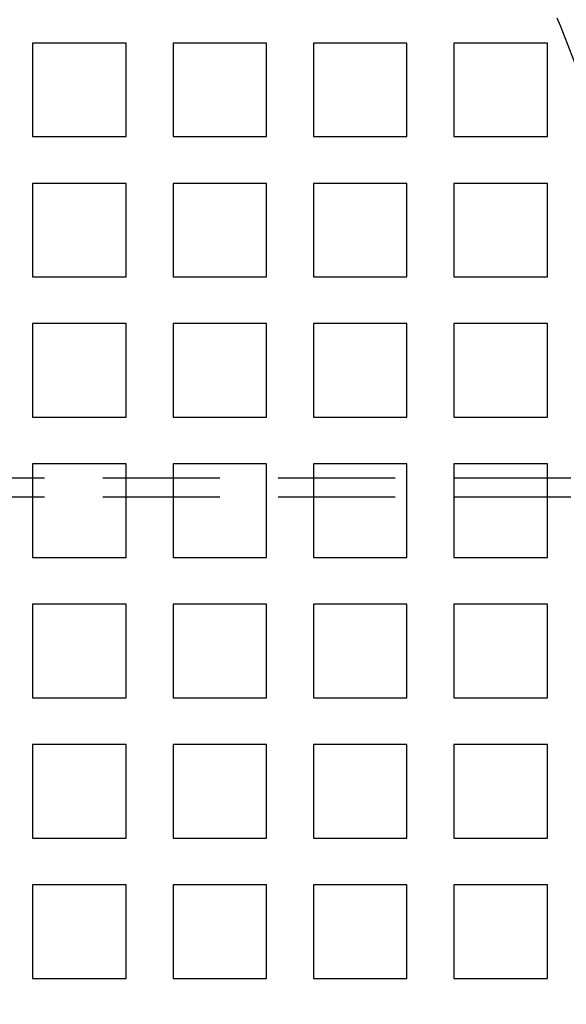
# Model space of a CAD drawing. Extents: x -1006 to 879, y -828 to 88.
# Drawn here: x -565 to -518, y -544 to -460 of the extents above; entities that cross this region are included whole.
import ezdxf

# ---------------------------------------------------------------- set-up
doc = ezdxf.new("R2010")
doc.units = 0
doc.header["$LTSCALE"] = 40
doc.linetypes.add('VERDECKT', pattern=[0.375, 0.25, -0.125])
doc.layers.get('0').update_dxf_attribs({"linetype": 'CONTINUOUS'})
doc.layers.add('STEMPEL', color=3, linetype='CONTINUOUS')

# ---------------------------------------------------------------- blocks, each defined once
blk = doc.blocks.new('A$C482E4CF6')
at = {"color": 1, "linetype": 'VERDECKT'}
for p, q in [((-563.818, -453.213), (-563.818, -461.213)), ((-555.818, -453.213), (-563.818, -453.213)), ((-555.818, -461.213), (-555.818, -453.213)), ((-551.818, -453.213), (-551.818, -461.213)), ((-543.818, -453.213), (-551.818, -453.213)), ((-543.818, -461.213), (-543.818, -453.213)), ((-539.818, -453.213), (-539.818, -461.213)), ((-531.818, -453.213), (-539.818, -453.213)), ((-531.818, -461.213), (-531.818, -453.213)), ((-527.818, -453.213), (-527.818, -461.213)), ((-519.818, -453.213), (-527.818, -453.213)), ((-519.818, -461.213), (-519.818, -453.213)), ((-563.818, -461.213), (-555.818, -461.213)), ((-551.818, -461.213), (-543.818, -461.213)), ((-539.818, -461.213), (-531.818, -461.213)), ((-527.818, -461.213), (-519.818, -461.213)), ((-563.818, -465.213), (-563.818, -473.213)), ((-555.818, -465.213), (-563.818, -465.213)), ((-555.818, -473.213), (-555.818, -465.213)), ((-551.818, -465.213), (-551.818, -473.213)), ((-543.818, -465.213), (-551.818, -465.213)), ((-543.818, -473.213), (-543.818, -465.213)), ((-539.818, -465.213), (-539.818, -473.213)), ((-531.818, -465.213), (-539.818, -465.213)), ((-531.818, -473.213), (-531.818, -465.213)), ((-527.818, -465.213), (-527.818, -473.213)), ((-519.818, -465.213), (-527.818, -465.213)), ((-519.818, -473.213), (-519.818, -465.213)), ((-563.818, -473.213), (-555.818, -473.213)), ((-551.818, -473.213), (-543.818, -473.213)), ((-539.818, -473.213), (-531.818, -473.213)), ((-527.818, -473.213), (-519.818, -473.213)), ((-563.818, -477.213), (-563.818, -485.213)), ((-555.818, -477.213), (-563.818, -477.213)), ((-555.818, -485.213), (-555.818, -477.213)), ((-551.818, -477.213), (-551.818, -485.213)), ((-543.818, -477.213), (-551.818, -477.213)), ((-543.818, -485.213), (-543.818, -477.213)), ((-539.818, -477.213), (-539.818, -485.213)), ((-531.818, -477.213), (-539.818, -477.213)), ((-531.818, -485.213), (-531.818, -477.213)), ((-527.818, -477.213), (-527.818, -485.213)), ((-519.818, -477.213), (-527.818, -477.213)), ((-519.818, -485.213), (-519.818, -477.213)), ((-563.818, -485.213), (-555.818, -485.213)), ((-551.818, -485.213), (-543.818, -485.213)), ((-539.818, -485.213), (-531.818, -485.213)), ((-527.818, -485.213), (-519.818, -485.213)), ((-563.818, -489.213), (-563.818, -497.213)), ((-555.818, -489.213), (-563.818, -489.213)), ((-555.818, -497.213), (-555.818, -489.213)), ((-551.818, -489.213), (-551.818, -497.213)), ((-543.818, -489.213), (-551.818, -489.213)), ((-543.818, -497.213), (-543.818, -489.213)), ((-539.818, -489.213), (-539.818, -497.213)), ((-531.818, -489.213), (-539.818, -489.213)), ((-531.818, -497.213), (-531.818, -489.213)), ((-527.818, -489.213), (-527.818, -497.213)), ((-519.818, -489.213), (-527.818, -489.213)), ((-519.818, -497.213), (-519.818, -489.213)), ((-737.818, -490.413), (-504.233, -490.413)), ((-737.818, -492.013), (-337.836, -492.013)), ((-563.818, -497.213), (-555.818, -497.213)), ((-551.818, -497.213), (-543.818, -497.213)), ((-539.818, -497.213), (-531.818, -497.213)), ((-527.818, -497.213), (-519.818, -497.213)), ((-563.818, -501.213), (-563.818, -509.213)), ((-555.818, -501.213), (-563.818, -501.213)), ((-555.818, -509.213), (-555.818, -501.213)), ((-551.818, -501.213), (-551.818, -509.213)), ((-543.818, -501.213), (-551.818, -501.213)), ((-543.818, -509.213), (-543.818, -501.213)), ((-539.818, -501.213), (-539.818, -509.213)), ((-531.818, -501.213), (-539.818, -501.213)), ((-531.818, -509.213), (-531.818, -501.213)), ((-527.818, -501.213), (-527.818, -509.213)), ((-519.818, -501.213), (-527.818, -501.213)), ((-519.818, -509.213), (-519.818, -501.213)), ((-563.818, -509.213), (-555.818, -509.213)), ((-551.818, -509.213), (-543.818, -509.213)), ((-539.818, -509.213), (-531.818, -509.213)), ((-527.818, -509.213), (-519.818, -509.213)), ((-563.818, -513.213), (-563.818, -521.213)), ((-555.818, -513.213), (-563.818, -513.213)), ((-555.818, -521.213), (-555.818, -513.213)), ((-551.818, -513.213), (-551.818, -521.213)), ((-543.818, -513.213), (-551.818, -513.213)), ((-543.818, -521.213), (-543.818, -513.213)), ((-539.818, -513.213), (-539.818, -521.213)), ((-531.818, -513.213), (-539.818, -513.213)), ((-531.818, -521.213), (-531.818, -513.213)), ((-527.818, -513.213), (-527.818, -521.213)), ((-519.818, -513.213), (-527.818, -513.213)), ((-519.818, -521.213), (-519.818, -513.213)), ((-563.818, -521.213), (-555.818, -521.213)), ((-551.818, -521.213), (-543.818, -521.213)), ((-539.818, -521.213), (-531.818, -521.213)), ((-527.818, -521.213), (-519.818, -521.213)), ((-563.818, -525.213), (-563.818, -533.213)), ((-555.818, -525.213), (-563.818, -525.213)), ((-555.818, -533.213), (-555.818, -525.213)), ((-551.818, -525.213), (-551.818, -533.213)), ((-543.818, -525.213), (-551.818, -525.213)), ((-543.818, -533.213), (-543.818, -525.213)), ((-539.818, -525.213), (-539.818, -533.213)), ((-531.818, -525.213), (-539.818, -525.213)), ((-531.818, -533.213), (-531.818, -525.213)), ((-527.818, -525.213), (-527.818, -533.213)), ((-519.818, -525.213), (-527.818, -525.213)), ((-519.818, -533.213), (-519.818, -525.213)), ((-563.818, -533.213), (-555.818, -533.213)), ((-551.818, -533.213), (-543.818, -533.213)), ((-539.818, -533.213), (-531.818, -533.213)), ((-527.818, -533.213), (-519.818, -533.213))]:
    blk.add_line(p, q, dxfattribs=at)
at = {"color": 3, "linetype": 'CONTINUOUS'}
for radius, start, end in [(266.5, 10.98892, 349.01108), (241, 11.67651, 348.32349)]:
    blk.add_arc((-739.818, -541.213), radius, start, end, dxfattribs=at)
at = {"color": 1, "linetype": 'VERDECKT'}
for radius, start, end in [(239.5, 11.66522, 348.33478), (238.5, 12.59331, 347.40669)]:
    blk.add_arc((-739.818, -541.213), radius, start, end, dxfattribs=at)

msp = doc.modelspace()

# ---------------------------------------------------------------- block references
at = {"layer": 'STEMPEL'}
msp.add_blockref('A$C482E4CF6', (0, -8.326), dxfattribs=at)

doc.saveas('drawing.dxf')
